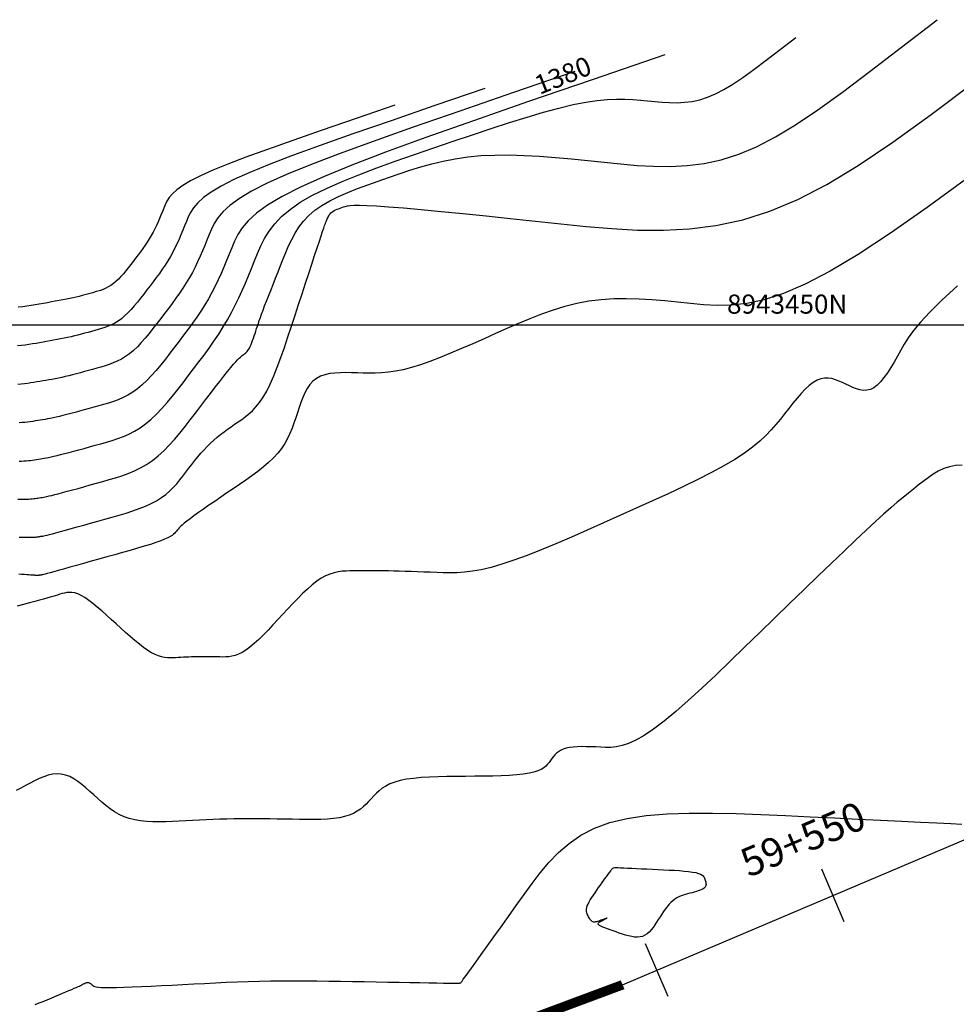
# Model space of a CAD drawing. Units: metres. Extents: x 184800 to 192335, y 8942600 to 8944000.
# Drawn here: x 185300 to 185349, y 8943414 to 8943466 of the extents above; entities that cross this region are included whole.
import ezdxf

# ---------------------------------------------------------------- set-up
doc = ezdxf.new("R2010")
doc.units = ezdxf.units.M
for name, color, linetype in [('_cotas', 7, 'Continuous'), ('CNIVEL_M', 18, 'Continuous'), ('CNIVEL_S', 36, 'Continuous'), ('CUADRICULA', 2, 'Continuous'), ('D-BADENES', 2, 'Continuous'), ('EJE_ESTACA', 7, 'Continuous'), ('EJE_LINEA', 154, 'Continuous'), ('EJE_TEXTO', 5, 'Continuous')]:
    doc.layers.add(name, color=color, linetype=linetype)
doc.styles.add('500-NOTAS', font='romans.shx', dxfattribs={"height": 1})
doc.styles.add('500-SUBTITULO', font='romand.shx', dxfattribs={"height": 1.5})

msp = doc.modelspace()

# ---------------------------------------------------------------- linework, layer by layer
at = {"layer": 'CNIVEL_M'}
for points in [[(185328.631, 8943463.229), (185325.428, 8943462.131), (185322.623, 8943461.165), (185320.188, 8943460.318), (185318.093, 8943459.576), (185316.312, 8943458.927), (185314.814, 8943458.355), (185313.573, 8943457.848), (185312.559, 8943457.392), (185311.744, 8943456.975), (185311.104, 8943456.591), (185310.612, 8943456.235), (185310.245, 8943455.903), (185309.978, 8943455.589), (185309.785, 8943455.289), (185309.642, 8943454.998), (185309.524, 8943454.712), (185309.41, 8943454.427), (185309.294, 8943454.143), (185309.176, 8943453.859), (185309.053, 8943453.576), (185308.925, 8943453.294), (185308.79, 8943453.014), (185308.647, 8943452.736), (185308.494, 8943452.46), (185308.331, 8943452.187), (185308.158, 8943451.916), (185307.977, 8943451.647), (185307.789, 8943451.38), (185307.595, 8943451.114), (185307.398, 8943450.848), (185307.197, 8943450.584), (185306.995, 8943450.32), (185306.793, 8943450.057), (185306.591, 8943449.796), (185306.388, 8943449.542), (185306.185, 8943449.298), (185305.981, 8943449.066), (185305.775, 8943448.851), (185305.569, 8943448.654), (185305.361, 8943448.48), (185305.151, 8943448.33), (185304.94, 8943448.202), (185304.727, 8943448.093), (185304.514, 8943448.001), (185304.3, 8943447.921), (185304.085, 8943447.85), (185303.869, 8943447.786), (185303.653, 8943447.726), (185303.438, 8943447.665), (185303.223, 8943447.606), (185303.011, 8943447.547), (185302.801, 8943447.49), (185302.594, 8943447.435), (185302.393, 8943447.383), (185302.197, 8943447.334), (185302.007, 8943447.289), (185301.825, 8943447.247), (185301.649, 8943447.21), (185301.479, 8943447.175), (185301.314, 8943447.143), (185301.152, 8943447.114), (185300.993, 8943447.086), (185300.836, 8943447.059), (185300.679, 8943447.032), (185300.523, 8943447.006), (185300.366, 8943446.98), (185300.206, 8943446.955), (185300.043, 8943446.932), (185299.876, 8943446.91), (185299.702, 8943446.891), (185299.522, 8943446.875)], [(185349.228, 8943457.732), (185347.038, 8943456.128), (185345.119, 8943454.78), (185343.439, 8943453.673), (185341.966, 8943452.792), (185340.67, 8943452.121), (185339.529, 8943451.633), (185338.519, 8943451.304), (185337.619, 8943451.107), (185336.807, 8943451.016), (185336.061, 8943451.003), (185335.359, 8943451.044), (185334.679, 8943451.111), (185334.002, 8943451.181), (185333.327, 8943451.246), (185332.655, 8943451.3), (185331.986, 8943451.339), (185331.322, 8943451.356), (185330.664, 8943451.346), (185330.014, 8943451.305), (185329.372, 8943451.227), (185328.74, 8943451.108), (185328.116, 8943450.952), (185327.499, 8943450.764), (185326.889, 8943450.55), (185326.284, 8943450.314), (185325.682, 8943450.063), (185325.083, 8943449.801), (185324.485, 8943449.534), (185323.887, 8943449.266), (185323.295, 8943449.003), (185322.712, 8943448.748), (185322.142, 8943448.507), (185321.591, 8943448.283), (185321.063, 8943448.081), (185320.563, 8943447.905), (185320.094, 8943447.76), (185319.661, 8943447.648), (185319.261, 8943447.567), (185318.888, 8943447.512), (185318.537, 8943447.479), (185318.206, 8943447.463), (185317.888, 8943447.461), (185317.579, 8943447.467), (185317.275, 8943447.478), (185316.972, 8943447.488), (185316.672, 8943447.494), (185316.38, 8943447.491), (185316.097, 8943447.475), (185315.828, 8943447.442), (185315.575, 8943447.386), (185315.343, 8943447.304), (185315.134, 8943447.191), (185314.951, 8943447.044), (185314.791, 8943446.866), (185314.652, 8943446.661), (185314.529, 8943446.435), (185314.42, 8943446.19), (185314.321, 8943445.933), (185314.229, 8943445.667), (185314.14, 8943445.396), (185314.051, 8943445.124), (185313.958, 8943444.854), (185313.857, 8943444.585), (185313.746, 8943444.318), (185313.619, 8943444.054), (185313.473, 8943443.793), (185313.304, 8943443.537), (185313.109, 8943443.287), (185312.885, 8943443.041), (185312.634, 8943442.801), (185312.361, 8943442.566), (185312.069, 8943442.333), (185311.762, 8943442.104), (185311.443, 8943441.877), (185311.117, 8943441.652), (185310.787, 8943441.427), (185310.457, 8943441.203), (185310.131, 8943440.982), (185309.815, 8943440.766), (185309.512, 8943440.558), (185309.227, 8943440.36), (185308.966, 8943440.176), (185308.731, 8943440.009), (185308.528, 8943439.86), (185308.36, 8943439.731), (185308.223, 8943439.622), (185308.114, 8943439.528), (185308.028, 8943439.448), (185307.959, 8943439.379), (185307.904, 8943439.317), (185307.859, 8943439.261), (185307.817, 8943439.208), (185307.776, 8943439.155), (185307.729, 8943439.101), (185307.67, 8943439.045), (185307.593, 8943438.986), (185307.494, 8943438.923), (185307.365, 8943438.856), (185307.201, 8943438.782), (185306.996, 8943438.701), (185306.746, 8943438.613), (185306.456, 8943438.518), (185306.13, 8943438.418), (185305.775, 8943438.312), (185305.397, 8943438.202), (185305.002, 8943438.09), (185304.595, 8943437.975), (185304.182, 8943437.86), (185303.769, 8943437.744), (185303.362, 8943437.631), (185302.968, 8943437.52), (185302.592, 8943437.416), (185302.241, 8943437.318), (185301.922, 8943437.229), (185301.64, 8943437.151), (185301.402, 8943437.085), (185301.211, 8943437.033), (185301.065, 8943436.993), (185300.956, 8943436.963), (185300.877, 8943436.943), (185300.824, 8943436.93), (185300.79, 8943436.921), (185300.768, 8943436.917), (185300.752, 8943436.914), (185300.738, 8943436.912), (185300.723, 8943436.909), (185300.708, 8943436.907), (185300.693, 8943436.905), (185300.677, 8943436.903), (185300.661, 8943436.901), (185300.644, 8943436.899), (185300.627, 8943436.898), (185300.608, 8943436.897), (185300.589, 8943436.897), (185300.569, 8943436.897), (185300.549, 8943436.896), (185300.529, 8943436.897), (185300.507, 8943436.897), (185300.486, 8943436.897), (185300.465, 8943436.898), (185300.443, 8943436.898), (185300.419, 8943436.899), (185300.39, 8943436.9), (185300.355, 8943436.901), (185300.31, 8943436.904), (185300.253, 8943436.907), (185300.183, 8943436.912), (185300.096, 8943436.918), (185299.991, 8943436.925), (185299.87, 8943436.934), (185299.735, 8943436.944), (185299.589, 8943436.956)]]:
    msp.add_lwpolyline(points, dxfattribs=at)
at = {"layer": 'CNIVEL_S'}
for points in [[(185299.529, 8943440.877), (185299.631, 8943440.876), (185299.732, 8943440.875), (185299.831, 8943440.875), (185299.927, 8943440.877), (185300.02, 8943440.879), (185300.11, 8943440.884), (185300.196, 8943440.89), (185300.278, 8943440.897), (185300.357, 8943440.906), (185300.433, 8943440.916), (185300.507, 8943440.926), (185300.58, 8943440.938), (185300.652, 8943440.949), (185300.723, 8943440.961), (185300.795, 8943440.974), (185300.871, 8943440.987), (185300.955, 8943441.003), (185301.052, 8943441.023), (185301.165, 8943441.048), (185301.299, 8943441.079), (185301.457, 8943441.118), (185301.644, 8943441.166), (185301.863, 8943441.224), (185302.11, 8943441.291), (185302.383, 8943441.365), (185302.675, 8943441.445), (185302.985, 8943441.531), (185303.306, 8943441.621), (185303.636, 8943441.713), (185303.97, 8943441.806), (185304.305, 8943441.9), (185304.638, 8943441.998), (185304.97, 8943442.105), (185305.298, 8943442.223), (185305.623, 8943442.358), (185305.942, 8943442.513), (185306.255, 8943442.692), (185306.561, 8943442.899), (185306.859, 8943443.138), (185307.15, 8943443.404), (185307.436, 8943443.695), (185307.715, 8943444.007), (185307.991, 8943444.334), (185308.264, 8943444.673), (185308.535, 8943445.021), (185308.805, 8943445.373), (185309.074, 8943445.724), (185309.339, 8943446.07), (185309.598, 8943446.407), (185309.845, 8943446.728), (185310.079, 8943447.029), (185310.294, 8943447.304), (185310.489, 8943447.549), (185310.658, 8943447.759), (185310.8, 8943447.93), (185310.917, 8943448.065), (185311.013, 8943448.171), (185311.091, 8943448.25), (185311.155, 8943448.31), (185311.208, 8943448.355), (185311.254, 8943448.389), (185311.296, 8943448.418), (185311.338, 8943448.447), (185311.38, 8943448.477), (185311.422, 8943448.51), (185311.464, 8943448.548), (185311.505, 8943448.592), (185311.547, 8943448.644), (185311.589, 8943448.706), (185311.631, 8943448.778), (185311.672, 8943448.862), (185311.714, 8943448.957), (185311.756, 8943449.061), (185311.797, 8943449.173), (185311.839, 8943449.292), (185311.881, 8943449.415), (185311.923, 8943449.541), (185311.964, 8943449.668), (185312.006, 8943449.797), (185312.05, 8943449.929), (185312.096, 8943450.067), (185312.147, 8943450.216), (185312.204, 8943450.378), (185312.268, 8943450.557), (185312.341, 8943450.756), (185312.425, 8943450.979), (185312.52, 8943451.227), (185312.626, 8943451.5), (185312.741, 8943451.792), (185312.863, 8943452.101), (185312.991, 8943452.424), (185313.124, 8943452.757), (185313.259, 8943453.096), (185313.397, 8943453.439), (185313.535, 8943453.782), (185313.68, 8943454.123), (185313.838, 8943454.458), (185314.015, 8943454.787), (185314.218, 8943455.106), (185314.454, 8943455.413), (185314.728, 8943455.705), (185315.047, 8943455.98), (185315.417, 8943456.237), (185315.831, 8943456.477), (185316.284, 8943456.703), (185316.77, 8943456.916), (185317.281, 8943457.12), (185317.812, 8943457.317), (185318.355, 8943457.509), (185318.905, 8943457.698), (185319.457, 8943457.886), (185320.014, 8943458.07), (185320.581, 8943458.245), (185321.161, 8943458.407), (185321.761, 8943458.552), (185322.385, 8943458.675), (185323.037, 8943458.771), (185323.723, 8943458.837), (185324.445, 8943458.87), (185325.201, 8943458.872), (185325.985, 8943458.848), (185326.793, 8943458.803), (185327.62, 8943458.739), (185328.462, 8943458.663), (185329.313, 8943458.578), (185330.169, 8943458.489), (185331.026, 8943458.401), (185331.885, 8943458.326), (185332.749, 8943458.279), (185333.618, 8943458.271), (185334.496, 8943458.317), (185335.383, 8943458.43), (185336.283, 8943458.623), (185337.198, 8943458.91), (185338.133, 8943459.304), (185339.113, 8943459.815), (185340.167, 8943460.454), (185341.324, 8943461.233), (185342.613, 8943462.16), (185344.062, 8943463.248), (185345.7, 8943464.505), (185347.556, 8943465.945)], [(185299.596, 8943442.867), (185299.726, 8943442.87), (185299.851, 8943442.876), (185299.971, 8943442.885), (185300.086, 8943442.895), (185300.196, 8943442.907), (185300.303, 8943442.921), (185300.407, 8943442.936), (185300.509, 8943442.952), (185300.609, 8943442.968), (185300.709, 8943442.985), (185300.809, 8943443.002), (185300.912, 8943443.02), (185301.021, 8943443.04), (185301.139, 8943443.063), (185301.27, 8943443.09), (185301.416, 8943443.123), (185301.58, 8943443.161), (185301.765, 8943443.207), (185301.974, 8943443.261), (185302.205, 8943443.321), (185302.453, 8943443.388), (185302.717, 8943443.46), (185302.993, 8943443.536), (185303.279, 8943443.616), (185303.57, 8943443.697), (185303.865, 8943443.779), (185304.16, 8943443.862), (185304.454, 8943443.95), (185304.748, 8943444.046), (185305.042, 8943444.155), (185305.334, 8943444.282), (185305.624, 8943444.431), (185305.913, 8943444.605), (185306.2, 8943444.81), (185306.485, 8943445.049), (185306.767, 8943445.318), (185307.048, 8943445.613), (185307.327, 8943445.93), (185307.606, 8943446.264), (185307.883, 8943446.611), (185308.16, 8943446.967), (185308.436, 8943447.328), (185308.712, 8943447.689), (185308.986, 8943448.051), (185309.257, 8943448.413), (185309.521, 8943448.777), (185309.779, 8943449.143), (185310.027, 8943449.511), (185310.263, 8943449.881), (185310.487, 8943450.255), (185310.695, 8943450.633), (185310.891, 8943451.013), (185311.076, 8943451.396), (185311.251, 8943451.781), (185311.418, 8943452.168), (185311.58, 8943452.557), (185311.739, 8943452.946), (185311.895, 8943453.336), (185312.053, 8943453.726), (185312.225, 8943454.115), (185312.423, 8943454.503), (185312.662, 8943454.889), (185312.954, 8943455.272), (185313.314, 8943455.652), (185313.754, 8943456.028), (185314.288, 8943456.399), (185314.925, 8943456.766), (185315.656, 8943457.128), (185316.468, 8943457.486), (185317.347, 8943457.84), (185318.279, 8943458.192), (185319.252, 8943458.542), (185320.252, 8943458.891), (185321.265, 8943459.239), (185322.278, 8943459.586), (185323.282, 8943459.927), (185324.266, 8943460.256), (185325.22, 8943460.566), (185326.134, 8943460.853), (185327, 8943461.109), (185327.805, 8943461.328), (185328.541, 8943461.506), (185329.202, 8943461.636), (185329.793, 8943461.725), (185330.325, 8943461.776), (185330.807, 8943461.798), (185331.249, 8943461.795), (185331.662, 8943461.774), (185332.055, 8943461.741), (185332.438, 8943461.702), (185332.82, 8943461.663), (185333.202, 8943461.63), (185333.587, 8943461.609), (185333.974, 8943461.605), (185334.364, 8943461.626), (185334.76, 8943461.676), (185335.16, 8943461.762), (185335.567, 8943461.89), (185335.984, 8943462.065), (185336.42, 8943462.293), (185336.889, 8943462.577), (185337.405, 8943462.924), (185337.978, 8943463.337), (185338.623, 8943463.821), (185339.353, 8943464.381), (185340.179, 8943465.022)], [(185333.331, 8943464.108), (185329.539, 8943462.807), (185326.218, 8943461.663), (185323.334, 8943460.661), (185320.855, 8943459.783), (185318.745, 8943459.013), (185316.973, 8943458.337), (185315.503, 8943457.737), (185314.302, 8943457.197), (185313.338, 8943456.703), (185312.579, 8943456.249), (185311.998, 8943455.827), (185311.563, 8943455.433), (185311.247, 8943455.062), (185311.019, 8943454.707), (185310.849, 8943454.363), (185310.709, 8943454.024), (185310.574, 8943453.687), (185310.437, 8943453.35), (185310.297, 8943453.014), (185310.152, 8943452.679), (185310.001, 8943452.345), (185309.841, 8943452.013), (185309.671, 8943451.684), (185309.491, 8943451.358), (185309.297, 8943451.034), (185309.092, 8943450.713), (185308.878, 8943450.395), (185308.655, 8943450.078), (185308.426, 8943449.763), (185308.192, 8943449.45), (185307.955, 8943449.137), (185307.716, 8943448.824), (185307.476, 8943448.512), (185307.237, 8943448.204), (185306.997, 8943447.903), (185306.756, 8943447.614), (185306.514, 8943447.34), (185306.271, 8943447.084), (185306.027, 8943446.851), (185305.78, 8943446.645), (185305.532, 8943446.467), (185305.282, 8943446.316), (185305.031, 8943446.188), (185304.778, 8943446.078), (185304.524, 8943445.983), (185304.269, 8943445.9), (185304.014, 8943445.824), (185303.759, 8943445.752), (185303.504, 8943445.681), (185303.251, 8943445.611), (185303.002, 8943445.542), (185302.759, 8943445.475), (185302.524, 8943445.412), (185302.299, 8943445.352), (185302.086, 8943445.297), (185301.886, 8943445.248), (185301.702, 8943445.204), (185301.532, 8943445.166), (185301.374, 8943445.133), (185301.226, 8943445.103), (185301.086, 8943445.077), (185300.952, 8943445.053), (185300.822, 8943445.03), (185300.694, 8943445.009), (185300.566, 8943444.987), (185300.437, 8943444.966), (185300.307, 8943444.945), (185300.173, 8943444.926), (185300.036, 8943444.909), (185299.894, 8943444.893), (185299.747, 8943444.88), (185299.593, 8943444.869)], [(185299.591, 8943438.898), (185299.683, 8943438.895), (185299.761, 8943438.892), (185299.829, 8943438.89), (185299.893, 8943438.889), (185299.956, 8943438.888), (185300.018, 8943438.887), (185300.08, 8943438.886), (185300.141, 8943438.886), (185300.2, 8943438.886), (185300.258, 8943438.887), (185300.314, 8943438.888), (185300.368, 8943438.891), (185300.42, 8943438.894), (185300.469, 8943438.899), (185300.517, 8943438.904), (185300.563, 8943438.91), (185300.608, 8943438.917), (185300.652, 8943438.923), (185300.695, 8943438.931), (185300.738, 8943438.938), (185300.782, 8943438.945), (185300.831, 8943438.954), (185300.89, 8943438.966), (185300.965, 8943438.983), (185301.06, 8943439.006), (185301.182, 8943439.036), (185301.334, 8943439.076), (185301.523, 8943439.126), (185301.751, 8943439.187), (185302.016, 8943439.26), (185302.312, 8943439.341), (185302.634, 8943439.431), (185302.976, 8943439.526), (185303.334, 8943439.626), (185303.702, 8943439.728), (185304.076, 8943439.833), (185304.45, 8943439.938), (185304.82, 8943440.044), (185305.184, 8943440.154), (185305.537, 8943440.268), (185305.876, 8943440.388), (185306.199, 8943440.516), (185306.501, 8943440.653), (185306.778, 8943440.8), (185307.03, 8943440.96), (185307.258, 8943441.13), (185307.465, 8943441.309), (185307.654, 8943441.496), (185307.831, 8943441.689), (185307.996, 8943441.887), (185308.155, 8943442.088), (185308.311, 8943442.29), (185308.466, 8943442.493), (185308.622, 8943442.694), (185308.778, 8943442.893), (185308.936, 8943443.088), (185309.096, 8943443.278), (185309.259, 8943443.463), (185309.424, 8943443.64), (185309.593, 8943443.809), (185309.765, 8943443.969), (185309.941, 8943444.121), (185310.12, 8943444.265), (185310.302, 8943444.404), (185310.485, 8943444.538), (185310.67, 8943444.668), (185310.855, 8943444.796), (185311.041, 8943444.923), (185311.228, 8943445.05), (185311.414, 8943445.185), (185311.6, 8943445.333), (185311.786, 8943445.503), (185311.972, 8943445.699), (185312.159, 8943445.931), (185312.345, 8943446.204), (185312.531, 8943446.525), (185312.716, 8943446.9), (185312.902, 8943447.323), (185313.088, 8943447.788), (185313.274, 8943448.287), (185313.459, 8943448.814), (185313.645, 8943449.361), (185313.831, 8943449.923), (185314.016, 8943450.491), (185314.201, 8943451.06), (185314.384, 8943451.62), (185314.562, 8943452.164), (185314.731, 8943452.684), (185314.891, 8943453.172), (185315.038, 8943453.619), (185315.169, 8943454.018), (185315.283, 8943454.361), (185315.376, 8943454.642), (185315.452, 8943454.867), (185315.513, 8943455.044), (185315.561, 8943455.18), (185315.598, 8943455.284), (185315.628, 8943455.364), (185315.653, 8943455.427), (185315.675, 8943455.483), (185315.697, 8943455.537), (185315.72, 8943455.591), (185315.745, 8943455.644), (185315.773, 8943455.696), (185315.805, 8943455.747), (185315.842, 8943455.795), (185315.886, 8943455.841), (185315.936, 8943455.885), (185315.994, 8943455.926), (185316.06, 8943455.964), (185316.132, 8943455.999), (185316.209, 8943456.033), (185316.289, 8943456.065), (185316.373, 8943456.096), (185316.459, 8943456.127), (185316.546, 8943456.157), (185316.637, 8943456.186), (185316.747, 8943456.213), (185316.896, 8943456.234), (185317.103, 8943456.248), (185317.388, 8943456.251), (185317.77, 8943456.24), (185318.269, 8943456.214), (185318.904, 8943456.169), (185319.688, 8943456.104), (185320.608, 8943456.02), (185321.645, 8943455.92), (185322.78, 8943455.807), (185323.992, 8943455.684), (185325.262, 8943455.552), (185326.572, 8943455.415), (185327.9, 8943455.275), (185329.233, 8943455.139), (185330.569, 8943455.023), (185331.911, 8943454.949), (185333.262, 8943454.937), (185334.627, 8943455.009), (185336.007, 8943455.184), (185337.406, 8943455.485), (185338.828, 8943455.931), (185340.282, 8943456.542), (185341.806, 8943457.337), (185343.445, 8943458.331), (185345.243, 8943459.541), (185347.247, 8943460.983), (185349.5, 8943462.674)], [(185323.932, 8943462.351), (185321.318, 8943461.455), (185319.029, 8943460.666), (185317.041, 8943459.975), (185315.332, 8943459.37), (185313.878, 8943458.84), (185312.656, 8943458.373), (185311.643, 8943457.96), (185310.815, 8943457.588), (185310.15, 8943457.247), (185309.628, 8943456.934), (185309.227, 8943456.643), (185308.927, 8943456.372), (185308.709, 8943456.116), (185308.552, 8943455.871), (185308.435, 8943455.634), (185308.339, 8943455.401), (185308.245, 8943455.168), (185308.151, 8943454.936), (185308.054, 8943454.704), (185307.954, 8943454.473), (185307.85, 8943454.243), (185307.74, 8943454.015), (185307.623, 8943453.788), (185307.498, 8943453.563), (185307.365, 8943453.34), (185307.224, 8943453.118), (185307.076, 8943452.899), (185306.923, 8943452.681), (185306.765, 8943452.464), (185306.603, 8943452.247), (185306.44, 8943452.032), (185306.275, 8943451.816), (185306.11, 8943451.601), (185305.945, 8943451.389), (185305.78, 8943451.181), (185305.614, 8943450.982), (185305.447, 8943450.793), (185305.279, 8943450.617), (185305.111, 8943450.456), (185304.941, 8943450.314), (185304.77, 8943450.192), (185304.598, 8943450.088), (185304.424, 8943449.999), (185304.25, 8943449.923), (185304.075, 8943449.858), (185303.9, 8943449.801), (185303.724, 8943449.749), (185303.548, 8943449.699), (185303.372, 8943449.65), (185303.196, 8943449.601), (185303.019, 8943449.553), (185302.842, 8943449.505), (185302.665, 8943449.459), (185302.487, 8943449.414), (185302.308, 8943449.371), (185302.129, 8943449.329), (185301.948, 8943449.29), (185301.766, 8943449.253), (185301.584, 8943449.218), (185301.401, 8943449.184), (185301.217, 8943449.151), (185301.033, 8943449.119), (185300.849, 8943449.087), (185300.665, 8943449.056), (185300.48, 8943449.025), (185300.294, 8943448.994), (185300.106, 8943448.965), (185299.913, 8943448.937), (185299.715, 8943448.912), (185299.511, 8943448.889)], [(185319.232, 8943461.473), (185317.207, 8943460.778), (185315.434, 8943460.168), (185313.894, 8943459.632), (185312.57, 8943459.164), (185311.444, 8943458.753), (185310.498, 8943458.391), (185309.713, 8943458.071), (185309.072, 8943457.783), (185308.557, 8943457.519), (185308.152, 8943457.276), (185307.841, 8943457.051), (185307.609, 8943456.841), (185307.44, 8943456.643), (185307.318, 8943456.453), (185307.228, 8943456.269), (185307.153, 8943456.089), (185307.081, 8943455.909), (185307.008, 8943455.729), (185306.933, 8943455.549), (185306.856, 8943455.37), (185306.775, 8943455.192), (185306.69, 8943455.015), (185306.599, 8943454.839), (185306.502, 8943454.665), (185306.399, 8943454.492), (185306.29, 8943454.321), (185306.175, 8943454.151), (185306.056, 8943453.982), (185305.934, 8943453.814), (185305.809, 8943453.646), (185305.682, 8943453.479), (185305.555, 8943453.312), (185305.427, 8943453.146), (185305.299, 8943452.981), (185305.171, 8943452.82), (185305.042, 8943452.666), (185304.913, 8943452.52), (185304.784, 8943452.383), (185304.653, 8943452.259), (185304.521, 8943452.149), (185304.389, 8943452.054), (185304.255, 8943451.973), (185304.121, 8943451.905), (185303.986, 8943451.846), (185303.851, 8943451.795), (185303.715, 8943451.751), (185303.578, 8943451.711), (185303.442, 8943451.672), (185303.306, 8943451.634), (185303.168, 8943451.596), (185303.028, 8943451.558), (185302.884, 8943451.52), (185302.736, 8943451.482), (185302.581, 8943451.445), (185302.42, 8943451.407), (185302.25, 8943451.37), (185302.071, 8943451.333), (185301.883, 8943451.297), (185301.689, 8943451.26), (185301.488, 8943451.224), (185301.283, 8943451.188), (185301.074, 8943451.151), (185300.863, 8943451.115), (185300.65, 8943451.079), (185300.437, 8943451.044), (185300.223, 8943451.008), (185300.005, 8943450.974), (185299.783, 8943450.942), (185299.555, 8943450.913)], [(185348.631, 8943452.036), (185347.812, 8943451.283), (185347.176, 8943450.655), (185346.691, 8943450.132), (185346.329, 8943449.692), (185346.057, 8943449.314), (185345.846, 8943448.978), (185345.665, 8943448.664), (185345.49, 8943448.353), (185345.314, 8943448.049), (185345.138, 8943447.757), (185344.962, 8943447.484), (185344.786, 8943447.236), (185344.609, 8943447.02), (185344.431, 8943446.841), (185344.252, 8943446.706), (185344.073, 8943446.619), (185343.892, 8943446.575), (185343.711, 8943446.569), (185343.53, 8943446.595), (185343.348, 8943446.645), (185343.166, 8943446.715), (185342.983, 8943446.797), (185342.8, 8943446.885), (185342.618, 8943446.973), (185342.434, 8943447.055), (185342.25, 8943447.126), (185342.064, 8943447.18), (185341.876, 8943447.21), (185341.684, 8943447.211), (185341.49, 8943447.178), (185341.291, 8943447.104), (185341.089, 8943446.986), (185340.882, 8943446.827), (185340.672, 8943446.633), (185340.459, 8943446.411), (185340.244, 8943446.165), (185340.027, 8943445.902), (185339.809, 8943445.628), (185339.591, 8943445.347), (185339.371, 8943445.066), (185339.14, 8943444.783), (185338.89, 8943444.496), (185338.61, 8943444.205), (185338.29, 8943443.907), (185337.92, 8943443.602), (185337.491, 8943443.286), (185336.991, 8943442.959), (185336.415, 8943442.62), (185335.77, 8943442.27), (185335.064, 8943441.91), (185334.309, 8943441.542), (185333.513, 8943441.167), (185332.688, 8943440.788), (185331.843, 8943440.405), (185330.988, 8943440.021), (185330.132, 8943439.638), (185329.285, 8943439.261), (185328.454, 8943438.896), (185327.647, 8943438.55), (185326.872, 8943438.228), (185326.138, 8943437.938), (185325.453, 8943437.685), (185324.824, 8943437.475), (185324.257, 8943437.313), (185323.746, 8943437.194), (185323.285, 8943437.113), (185322.863, 8943437.062), (185322.474, 8943437.036), (185322.11, 8943437.029), (185321.761, 8943437.035), (185321.421, 8943437.046), (185321.082, 8943437.059), (185320.745, 8943437.071), (185320.413, 8943437.083), (185320.087, 8943437.094), (185319.769, 8943437.105), (185319.462, 8943437.114), (185319.168, 8943437.122), (185318.889, 8943437.128), (185318.626, 8943437.132), (185318.378, 8943437.135), (185318.143, 8943437.137), (185317.919, 8943437.137), (185317.703, 8943437.137), (185317.493, 8943437.136), (185317.288, 8943437.134), (185317.084, 8943437.133), (185316.881, 8943437.13), (185316.677, 8943437.123), (185316.471, 8943437.108), (185316.263, 8943437.079), (185316.051, 8943437.033), (185315.834, 8943436.964), (185315.613, 8943436.87), (185315.384, 8943436.745), (185315.15, 8943436.586), (185314.908, 8943436.397), (185314.662, 8943436.181), (185314.411, 8943435.944), (185314.156, 8943435.689), (185313.899, 8943435.421), (185313.639, 8943435.144), (185313.379, 8943434.863), (185313.119, 8943434.582), (185312.861, 8943434.305), (185312.606, 8943434.037), (185312.357, 8943433.783), (185312.114, 8943433.546), (185311.879, 8943433.332), (185311.655, 8943433.144), (185311.442, 8943432.987), (185311.243, 8943432.865), (185311.055, 8943432.773), (185310.878, 8943432.708), (185310.709, 8943432.666), (185310.547, 8943432.641), (185310.39, 8943432.63), (185310.236, 8943432.627), (185310.084, 8943432.629), (185309.932, 8943432.632), (185309.781, 8943432.635), (185309.63, 8943432.637), (185309.48, 8943432.639), (185309.33, 8943432.64), (185309.182, 8943432.64), (185309.035, 8943432.64), (185308.889, 8943432.638), (185308.745, 8943432.635), (185308.603, 8943432.631), (185308.462, 8943432.626), (185308.322, 8943432.621), (185308.182, 8943432.614), (185308.044, 8943432.608), (185307.906, 8943432.601), (185307.768, 8943432.593), (185307.63, 8943432.587), (185307.49, 8943432.584), (185307.347, 8943432.588), (185307.198, 8943432.604), (185307.042, 8943432.634), (185306.878, 8943432.683), (185306.703, 8943432.754), (185306.515, 8943432.85), (185306.315, 8943432.975), (185306.101, 8943433.126), (185305.878, 8943433.299), (185305.645, 8943433.491), (185305.406, 8943433.697), (185305.161, 8943433.914), (185304.912, 8943434.139), (185304.662, 8943434.367), (185304.412, 8943434.595), (185304.164, 8943434.819), (185303.92, 8943435.035), (185303.683, 8943435.238), (185303.454, 8943435.425), (185303.235, 8943435.591), (185303.029, 8943435.732), (185302.837, 8943435.844), (185302.662, 8943435.924), (185302.501, 8943435.976), (185302.352, 8943436.002), (185302.214, 8943436.007), (185302.085, 8943435.996), (185301.961, 8943435.973), (185301.842, 8943435.941), (185301.725, 8943435.905), (185301.608, 8943435.868), (185301.486, 8943435.831), (185301.355, 8943435.791), (185301.211, 8943435.748), (185301.049, 8943435.702), (185300.866, 8943435.65), (185300.655, 8943435.593), (185300.414, 8943435.528), (185300.139, 8943435.456), (185299.833, 8943435.378), (185299.5, 8943435.293)], [(185348.864, 8943442.651), (185348.524, 8943442.636), (185348.205, 8943442.575), (185347.905, 8943442.475), (185347.621, 8943442.341), (185347.349, 8943442.182), (185347.087, 8943442.002), (185346.831, 8943441.81), (185346.578, 8943441.611), (185346.325, 8943441.409), (185346.063, 8943441.199), (185345.784, 8943440.971), (185345.481, 8943440.716), (185345.144, 8943440.427), (185344.766, 8943440.094), (185344.338, 8943439.708), (185343.853, 8943439.26), (185343.304, 8943438.745), (185342.697, 8943438.169), (185342.04, 8943437.54), (185341.342, 8943436.868), (185340.611, 8943436.16), (185339.855, 8943435.425), (185339.082, 8943434.674), (185338.301, 8943433.913), (185337.52, 8943433.153), (185336.748, 8943432.405), (185335.991, 8943431.681), (185335.26, 8943430.994), (185334.561, 8943430.355), (185333.903, 8943429.776), (185333.294, 8943429.27), (185332.743, 8943428.849), (185332.255, 8943428.52), (185331.824, 8943428.276), (185331.442, 8943428.105), (185331.101, 8943427.994), (185330.794, 8943427.931), (185330.51, 8943427.905), (185330.243, 8943427.903), (185329.985, 8943427.913), (185329.728, 8943427.925), (185329.474, 8943427.935), (185329.226, 8943427.941), (185328.986, 8943427.942), (185328.759, 8943427.937), (185328.546, 8943427.923), (185328.35, 8943427.898), (185328.175, 8943427.861), (185328.022, 8943427.811), (185327.889, 8943427.748), (185327.774, 8943427.676), (185327.674, 8943427.594), (185327.585, 8943427.506), (185327.505, 8943427.412), (185327.431, 8943427.315), (185327.359, 8943427.216), (185327.288, 8943427.117), (185327.209, 8943427.02), (185327.118, 8943426.925), (185327.007, 8943426.835), (185326.871, 8943426.751), (185326.702, 8943426.675), (185326.494, 8943426.607), (185326.241, 8943426.549), (185325.938, 8943426.503), (185325.591, 8943426.468), (185325.204, 8943426.441), (185324.785, 8943426.422), (185324.34, 8943426.408), (185323.876, 8943426.399), (185323.399, 8943426.393), (185322.915, 8943426.389), (185322.431, 8943426.384), (185321.953, 8943426.377), (185321.486, 8943426.366), (185321.035, 8943426.349), (185320.607, 8943426.322), (185320.206, 8943426.286), (185319.838, 8943426.236), (185319.509, 8943426.171), (185319.223, 8943426.09), (185318.975, 8943425.994), (185318.761, 8943425.885), (185318.574, 8943425.765), (185318.409, 8943425.637), (185318.261, 8943425.502), (185318.123, 8943425.363), (185317.992, 8943425.221), (185317.86, 8943425.08), (185317.725, 8943424.941), (185317.582, 8943424.807), (185317.426, 8943424.68), (185317.255, 8943424.562), (185317.064, 8943424.455), (185316.849, 8943424.363), (185316.605, 8943424.286), (185316.332, 8943424.228), (185316.03, 8943424.186), (185315.704, 8943424.157), (185315.359, 8943424.141), (185314.997, 8943424.133), (185314.624, 8943424.133), (185314.242, 8943424.137), (185313.857, 8943424.144), (185313.471, 8943424.151), (185313.085, 8943424.157), (185312.701, 8943424.163), (185312.318, 8943424.167), (185311.937, 8943424.17), (185311.56, 8943424.171), (185311.185, 8943424.17), (185310.814, 8943424.165), (185310.448, 8943424.158), (185310.086, 8943424.148), (185309.726, 8943424.136), (185309.37, 8943424.121), (185309.016, 8943424.105), (185308.663, 8943424.088), (185308.312, 8943424.07), (185307.961, 8943424.052), (185307.611, 8943424.034), (185307.263, 8943424.02), (185306.919, 8943424.011), (185306.582, 8943424.013), (185306.254, 8943424.028), (185305.937, 8943424.058), (185305.634, 8943424.109), (185305.347, 8943424.182), (185305.077, 8943424.279), (185304.822, 8943424.4), (185304.581, 8943424.54), (185304.351, 8943424.696), (185304.131, 8943424.865), (185303.917, 8943425.044), (185303.707, 8943425.229), (185303.5, 8943425.418), (185303.293, 8943425.606), (185303.086, 8943425.789), (185302.877, 8943425.963), (185302.667, 8943426.121), (185302.455, 8943426.26), (185302.24, 8943426.374), (185302.022, 8943426.458), (185301.801, 8943426.508), (185301.576, 8943426.52), (185301.347, 8943426.496), (185301.115, 8943426.444), (185300.88, 8943426.366), (185300.644, 8943426.269), (185300.405, 8943426.156), (185300.166, 8943426.034), (185299.927, 8943425.907), (185299.687, 8943425.779), (185299.446, 8943425.651)], [(185300.432, 8943414.462), (185300.645, 8943414.544), (185300.854, 8943414.628), (185301.06, 8943414.714), (185301.266, 8943414.8), (185301.469, 8943414.885), (185301.666, 8943414.967), (185301.856, 8943415.047), (185302.034, 8943415.122), (185302.199, 8943415.191), (185302.347, 8943415.254), (185302.477, 8943415.31), (185302.585, 8943415.357), (185302.674, 8943415.397), (185302.747, 8943415.43), (185302.806, 8943415.458), (185302.854, 8943415.481), (185302.894, 8943415.501), (185302.929, 8943415.519), (185302.961, 8943415.536), (185302.992, 8943415.553), (185303.023, 8943415.569), (185303.054, 8943415.583), (185303.085, 8943415.596), (185303.116, 8943415.606), (185303.146, 8943415.613), (185303.176, 8943415.616), (185303.206, 8943415.615), (185303.235, 8943415.608), (185303.263, 8943415.597), (185303.291, 8943415.582), (185303.319, 8943415.564), (185303.346, 8943415.543), (185303.374, 8943415.521), (185303.401, 8943415.497), (185303.428, 8943415.472), (185303.456, 8943415.448), (185303.493, 8943415.424), (185303.547, 8943415.402), (185303.626, 8943415.382), (185303.738, 8943415.366), (185303.892, 8943415.354), (185304.097, 8943415.348), (185304.36, 8943415.347), (185304.687, 8943415.352), (185305.074, 8943415.364), (185305.51, 8943415.381), (185305.989, 8943415.402), (185306.501, 8943415.426), (185307.038, 8943415.453), (185307.592, 8943415.481), (185308.154, 8943415.511), (185308.718, 8943415.54), (185309.283, 8943415.569), (185309.849, 8943415.597), (185310.419, 8943415.622), (185310.991, 8943415.645), (185311.569, 8943415.665), (185312.151, 8943415.681), (185312.74, 8943415.693), (185313.335, 8943415.7), (185313.937, 8943415.702), (185314.544, 8943415.7), (185315.156, 8943415.696), (185315.771, 8943415.689), (185316.389, 8943415.679), (185317.009, 8943415.669), (185317.629, 8943415.658), (185318.248, 8943415.647), (185318.858, 8943415.636), (185319.448, 8943415.626), (185320.009, 8943415.616), (185320.531, 8943415.606), (185321.005, 8943415.598), (185321.42, 8943415.591), (185321.768, 8943415.586), (185322.042, 8943415.581), (185322.248, 8943415.579), (185322.396, 8943415.577), (185322.496, 8943415.576), (185322.557, 8943415.577), (185322.589, 8943415.577), (185322.601, 8943415.578), (185322.604, 8943415.58), (185322.605, 8943415.581), (185322.607, 8943415.582), (185322.608, 8943415.584), (185322.61, 8943415.585), (185322.611, 8943415.586), (185322.613, 8943415.587), (185322.616, 8943415.588), (185322.619, 8943415.589), (185322.622, 8943415.589), (185322.625, 8943415.59), (185322.629, 8943415.59), (185322.633, 8943415.59), (185322.637, 8943415.59), (185322.641, 8943415.591), (185322.646, 8943415.591), (185322.651, 8943415.591), (185322.656, 8943415.592), (185322.668, 8943415.603), (185322.693, 8943415.631), (185322.737, 8943415.687), (185322.806, 8943415.779), (185322.907, 8943415.915), (185323.046, 8943416.106), (185323.23, 8943416.36), (185323.463, 8943416.683), (185323.74, 8943417.069), (185324.056, 8943417.509), (185324.403, 8943417.994), (185324.776, 8943418.516), (185325.168, 8943419.064), (185325.572, 8943419.63), (185325.983, 8943420.206), (185326.398, 8943420.781), (185326.826, 8943421.346), (185327.282, 8943421.891), (185327.779, 8943422.407), (185328.331, 8943422.882), (185328.952, 8943423.308), (185329.656, 8943423.674), (185330.457, 8943423.97), (185331.364, 8943424.19), (185332.367, 8943424.341), (185333.453, 8943424.431), (185334.608, 8943424.472), (185335.818, 8943424.472), (185337.069, 8943424.443), (185338.349, 8943424.394), (185339.641, 8943424.335), (185340.933, 8943424.275), (185342.205, 8943424.215), (185343.436, 8943424.157), (185344.607, 8943424.102), (185345.696, 8943424.05), (185346.685, 8943424.003), (185347.552, 8943423.96), (185348.278, 8943423.924), (185348.849, 8943423.895)]]:
    msp.add_lwpolyline(points, dxfattribs=at)
msp.add_lwpolyline([(185332.978, 8943421.522), (185333.27, 8943421.508), (185333.558, 8943421.494), (185333.838, 8943421.478), (185334.104, 8943421.46), (185334.353, 8943421.439), (185334.58, 8943421.416), (185334.782, 8943421.388), (185334.953, 8943421.356), (185335.09, 8943421.318), (185335.198, 8943421.276), (185335.279, 8943421.23), (185335.339, 8943421.181), (185335.381, 8943421.129), (185335.41, 8943421.075), (185335.431, 8943421.019), (185335.447, 8943420.963), (185335.462, 8943420.907), (185335.476, 8943420.852), (185335.485, 8943420.797), (185335.487, 8943420.743), (185335.482, 8943420.691), (185335.466, 8943420.641), (185335.438, 8943420.594), (185335.396, 8943420.55), (185335.338, 8943420.508), (185335.265, 8943420.47), (185335.18, 8943420.434), (185335.085, 8943420.4), (185334.981, 8943420.367), (185334.871, 8943420.336), (185334.757, 8943420.306), (185334.642, 8943420.276), (185334.525, 8943420.246), (185334.41, 8943420.214), (185334.295, 8943420.179), (185334.181, 8943420.138), (185334.069, 8943420.091), (185333.959, 8943420.034), (185333.851, 8943419.967), (185333.747, 8943419.888), (185333.645, 8943419.795), (185333.547, 8943419.69), (185333.451, 8943419.575), (185333.357, 8943419.45), (185333.265, 8943419.319), (185333.174, 8943419.182), (185333.083, 8943419.042), (185332.993, 8943418.9), (185332.904, 8943418.759), (185332.812, 8943418.62), (185332.719, 8943418.488), (185332.622, 8943418.364), (185332.52, 8943418.253), (185332.413, 8943418.158), (185332.298, 8943418.081), (185332.175, 8943418.025), (185332.043, 8943417.993), (185331.903, 8943417.983), (185331.756, 8943417.99), (185331.603, 8943418.014), (185331.445, 8943418.049), (185331.284, 8943418.094), (185331.12, 8943418.145), (185330.956, 8943418.199), (185330.791, 8943418.254), (185330.63, 8943418.308), (185330.476, 8943418.361), (185330.332, 8943418.413), (185330.201, 8943418.463), (185330.087, 8943418.511), (185329.994, 8943418.556), (185329.924, 8943418.598), (185329.88, 8943418.636), (185329.86, 8943418.671), (185329.86, 8943418.704), (185329.876, 8943418.734), (185329.907, 8943418.763), (185329.947, 8943418.79), (185329.994, 8943418.817), (185330.045, 8943418.843), (185330.096, 8943418.869), (185330.145, 8943418.894), (185330.191, 8943418.917), (185330.232, 8943418.938), (185330.265, 8943418.956), (185330.291, 8943418.971), (185330.306, 8943418.98), (185330.31, 8943418.985), (185330.3, 8943418.984), (185330.279, 8943418.977), (185330.247, 8943418.966), (185330.207, 8943418.95), (185330.16, 8943418.932), (185330.108, 8943418.912), (185330.052, 8943418.89), (185329.995, 8943418.867), (185329.938, 8943418.845), (185329.881, 8943418.823), (185329.825, 8943418.804), (185329.771, 8943418.789), (185329.719, 8943418.778), (185329.669, 8943418.773), (185329.622, 8943418.774), (185329.578, 8943418.784), (185329.538, 8943418.803), (185329.502, 8943418.83), (185329.468, 8943418.864), (185329.437, 8943418.904), (185329.408, 8943418.948), (185329.38, 8943418.996), (185329.354, 8943419.047), (185329.327, 8943419.098), (185329.302, 8943419.15), (185329.278, 8943419.203), (185329.258, 8943419.259), (185329.243, 8943419.318), (185329.236, 8943419.383), (185329.239, 8943419.453), (185329.252, 8943419.532), (185329.279, 8943419.619), (185329.321, 8943419.716), (185329.376, 8943419.822), (185329.442, 8943419.935), (185329.517, 8943420.055), (185329.6, 8943420.18), (185329.689, 8943420.308), (185329.781, 8943420.439), (185329.876, 8943420.571), (185329.97, 8943420.704), (185330.063, 8943420.834), (185330.153, 8943420.96), (185330.239, 8943421.08), (185330.318, 8943421.191), (185330.391, 8943421.292), (185330.454, 8943421.381), (185330.507, 8943421.455), (185330.549, 8943421.513), (185330.586, 8943421.557), (185330.623, 8943421.588), (185330.666, 8943421.607), (185330.722, 8943421.618), (185330.796, 8943421.621), (185330.895, 8943421.619), (185331.024, 8943421.613), (185331.188, 8943421.606), (185331.384, 8943421.597), (185331.608, 8943421.586), (185331.854, 8943421.575), (185332.119, 8943421.562), (185332.398, 8943421.549), (185332.686, 8943421.536)], close=True, dxfattribs=at)
at = {"layer": 'CUADRICULA', "color": 8}
msp.add_line((184800, 8943450), (191650, 8943450), dxfattribs=at)
at = {"layer": 'D-BADENES'}
msp.add_lwpolyline([(185331.129, 8943415.496), (185376.111, 8943434.588)], dxfattribs=at)
at = {"layer": 'EJE_ESTACA'}
for p, q in [((185342.707, 8943418.78), (185341.535, 8943421.542)), ((185333.502, 8943414.873), (185332.33, 8943417.635))]:
    msp.add_line(p, q, dxfattribs=at)
at = {"layer": 'EJE_LINEA', "const_width": 0.5}
msp.add_lwpolyline([(185270.227, 8943409.96, 0.156634), (185331.129, 8943415.496)], format="xyb", dxfattribs=at)

# ---------------------------------------------------------------- texts
at = {"layer": '_cotas', "style": '500-NOTAS'}
msp.add_text(' 1380', height=1, rotation=21.7861, dxfattribs=at).set_placement((185326.504, 8943461.894))
at = {"layer": 'CUADRICULA', "color": 7, "style": '500-NOTAS'}
msp.add_text('8943450N', height=1, dxfattribs=at).set_placement((185336.584, 8943450.576))
at = {"layer": 'EJE_TEXTO', "style": '500-SUBTITULO'}
msp.add_text('59+550', height=1.5, rotation=22.9986, dxfattribs=at).set_placement((185337.708, 8943421.086))

doc.saveas('drawing.dxf')
